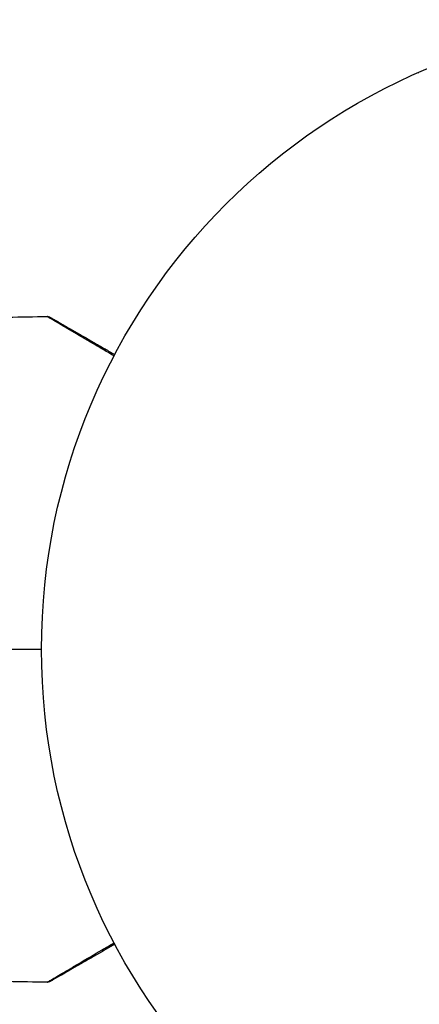
# Model space of a CAD drawing. Units: millimetres. Extents: x -4652 to 2316, y -4363 to 2633.
# Drawn here: x 710 to 744, y 1052 to 1135 of the extents above; entities that cross this region are included whole.
import ezdxf

# ---------------------------------------------------------------- set-up
doc = ezdxf.new("R2010")
doc.units = ezdxf.units.MM
doc.header["$LTSCALE"] = 20
doc.layers.add('2d', color=230, linetype='Continuous')

msp = doc.modelspace()

# ---------------------------------------------------------------- linework, layer by layer
at = {"layer": '2d'}
for q in [(743.846, 1130.556), (743.802, 1130.537)]:
    msp.add_line((743.8, 1130.544), q, dxfattribs=at)
msp.add_circle((765.09, 1082), 53, dxfattribs=at)
at = {"layer": '2d', "extrusion": (0, 0, -1)}
msp.add_arc((-765.09, 1082), 98, 285.20005, 345.51225, dxfattribs=at)
at = {"layer": '2d'}
msp.add_arc((765.09, 1082), 95, 195.25843, 253.70529, dxfattribs=at)
for points in [[(705.942, 1109.872), (708.15, 1109.945), (710.359, 1109.993), (712.567, 1110.016)], [(712.567, 1110.016), (712.567, 1110.016), (712.567, 1110.016), (712.567, 1110.016)], [(712.09, 1082), (707.273, 1082), (702.47, 1082), (697.682, 1082)], [(712.567, 1053.984), (710.359, 1054.007), (708.15, 1054.055), (705.942, 1054.128)], [(712.567, 1053.984), (712.567, 1053.984), (712.567, 1053.984), (712.567, 1053.984)]]:
    msp.add_open_spline(points, degree=3, dxfattribs=at)
for points, knots in [([(712.567, 1110.016), (712.621, 1110.017), (712.676, 1110.009), (712.745, 1109.986), (712.762, 1109.98), (712.791, 1109.967), (712.803, 1109.961), (712.817, 1109.953), (712.819, 1109.951), (712.822, 1109.95), (712.822, 1109.95), (712.823, 1109.949), (712.823, 1109.949), (712.823, 1109.949)], [0, 0, 0, 0, 0.01618521, 0.01618521, 0.02162878, 0.02162878, 0.02570578, 0.02570578, 0.02646963, 0.02646963, 0.02661285, 0.02661285, 0.02662533, 0.02662533, 0.02662533, 0.02662533]), ([(718.195, 1106.696), (717.841, 1106.904), (717.498, 1107.106), (716.817, 1107.507), (716.48, 1107.705), (715.838, 1108.083), (715.533, 1108.263), (714.671, 1108.771), (714.167, 1109.068), (713.65, 1109.373), (713.552, 1109.431), (713.369, 1109.539), (713.283, 1109.59), (713.05, 1109.728), (712.923, 1109.803), (712.734, 1109.916), (712.67, 1109.954), (712.625, 1109.981), (712.622, 1109.984), (712.614, 1109.988), (712.61, 1109.991), (712.594, 1110), (712.587, 1110.005), (712.572, 1110.014), (712.567, 1110.016), (712.567, 1110.016)], [0.00194382, 0.00194382, 0.00194382, 0.00194382, 0.00372039, 0.00372039, 0.00558058, 0.00558058, 0.00744077, 0.00744077, 0.01116116, 0.01116116, 0.01209126, 0.01209126, 0.01302136, 0.01302136, 0.01488155, 0.01488155, 0.01674174, 0.01674174, 0.01767184, 0.01767184, 0.01860194, 0.01860194, 0.02232232, 0.02232232, 0.02888402, 0.02888402, 0.02888402, 0.02888402]), ([(712.823, 1109.949), (712.823, 1109.949), (712.827, 1109.947), (712.842, 1109.938), (712.85, 1109.934), (712.866, 1109.924), (712.87, 1109.922), (712.878, 1109.918), (712.88, 1109.916), (712.922, 1109.892), (712.984, 1109.856), (713.172, 1109.748), (713.298, 1109.675), (713.533, 1109.54), (713.618, 1109.49), (713.803, 1109.384), (713.901, 1109.327), (714.421, 1109.027), (714.928, 1108.734), (715.794, 1108.234), (716.101, 1108.057), (716.747, 1107.684), (717.085, 1107.489), (717.702, 1107.133), (717.976, 1106.974), (718.256, 1106.812)], [0.03007316, 0.03007316, 0.03007316, 0.03007316, 0.0365021, 0.0365021, 0.04015231, 0.04015231, 0.04106486, 0.04106486, 0.04197741, 0.04197741, 0.04380252, 0.04380252, 0.04562762, 0.04562762, 0.04654017, 0.04654017, 0.04745273, 0.04745273, 0.05110294, 0.05110294, 0.05292804, 0.05292804, 0.05475315, 0.05475315, 0.05614799, 0.05614799, 0.05614799, 0.05614799]), ([(712.567, 1053.984), (712.567, 1053.984), (712.572, 1053.986), (712.588, 1053.996), (712.596, 1054.001), (712.612, 1054.011), (712.616, 1054.013), (712.624, 1054.018), (712.632, 1054.023), (712.688, 1054.056), (712.759, 1054.099), (713.064, 1054.281), (713.386, 1054.471), (714.007, 1054.838), (714.238, 1054.974), (714.743, 1055.271), (715.015, 1055.432), (715.877, 1055.94), (716.513, 1056.314), (717.519, 1056.906), (717.852, 1057.102), (718.195, 1057.304)], [0.03052739, 0.03052739, 0.03052739, 0.03052739, 0.03726685, 0.03726685, 0.04099353, 0.04099353, 0.0419252, 0.0419252, 0.04285687, 0.04285687, 0.04472022, 0.04472022, 0.0484469, 0.0484469, 0.05031024, 0.05031024, 0.05217359, 0.05217359, 0.05590027, 0.05590027, 0.05765259, 0.05765259, 0.05765259, 0.05765259]), ([(718.256, 1057.188), (717.987, 1057.032), (717.723, 1056.88), (716.78, 1056.335), (716.141, 1055.966), (715.275, 1055.466), (715, 1055.308), (714.493, 1055.015), (714.261, 1054.881), (713.636, 1054.52), (713.313, 1054.334), (713.009, 1054.158), (712.939, 1054.118), (712.886, 1054.087), (712.88, 1054.084), (712.872, 1054.079), (712.868, 1054.077), (712.851, 1054.067), (712.843, 1054.062), (712.828, 1054.053), (712.823, 1054.051), (712.823, 1054.051)], [0.00226984, 0.00226984, 0.00226984, 0.00226984, 0.00362128, 0.00362128, 0.00724257, 0.00724257, 0.00905321, 0.00905321, 0.01086385, 0.01086385, 0.01448514, 0.01448514, 0.01629578, 0.01629578, 0.0172011, 0.0172011, 0.01810642, 0.01810642, 0.02172771, 0.02172771, 0.02826335, 0.02826335, 0.02826335, 0.02826335]), ([(718.256, 1057.188), (718.256, 1057.187), (718.256, 1057.187), (718.255, 1057.187), (718.254, 1057.186), (718.253, 1057.186), (718.252, 1057.185), (718.251, 1057.184), (718.25, 1057.184), (718.249, 1057.183), (718.248, 1057.183), (718.247, 1057.182), (718.246, 1057.182), (718.245, 1057.181), (718.244, 1057.181), (718.243, 1057.18), (718.242, 1057.179), (718.241, 1057.179), (718.24, 1057.178), (718.238, 1057.177), (718.238, 1057.177), (718.237, 1057.176), (718.236, 1057.176), (718.234, 1057.175), (718.234, 1057.175), (718.233, 1057.174), (718.232, 1057.173), (718.23, 1057.173), (718.23, 1057.172), (718.229, 1057.172), (718.229, 1057.172), (718.227, 1057.171), (718.226, 1057.17), (718.225, 1057.17), (718.225, 1057.169), (718.223, 1057.169), (718.222, 1057.168), (718.221, 1057.167), (718.22, 1057.167), (718.219, 1057.166), (718.218, 1057.166), (718.217, 1057.165), (718.216, 1057.165), (718.215, 1057.164), (718.214, 1057.163), (718.213, 1057.163), (718.212, 1057.162), (718.211, 1057.162), (718.21, 1057.161), (718.209, 1057.16), (718.208, 1057.16), (718.207, 1057.159), (718.207, 1057.159), (718.206, 1057.158), (718.205, 1057.158), (718.203, 1057.157), (718.203, 1057.157), (718.202, 1057.156), (718.201, 1057.156), (718.199, 1057.155), (718.199, 1057.155), (718.198, 1057.154), (718.197, 1057.153), (718.195, 1057.152), (718.195, 1057.152), (718.194, 1057.152), (718.193, 1057.151), (718.192, 1057.151), (718.191, 1057.15), (718.19, 1057.149), (718.189, 1057.149), (718.188, 1057.148), (718.187, 1057.148), (718.186, 1057.147), (718.185, 1057.147), (718.184, 1057.146), (718.183, 1057.145), (718.182, 1057.145), (718.181, 1057.144), (718.18, 1057.144), (718.18, 1057.144), (718.179, 1057.143), (718.178, 1057.142), (718.176, 1057.142), (718.176, 1057.141), (718.175, 1057.141), (718.174, 1057.14), (718.172, 1057.139), (718.172, 1057.139), (718.171, 1057.138), (718.17, 1057.138), (718.168, 1057.137), (718.168, 1057.137), (718.167, 1057.136), (718.167, 1057.136), (718.165, 1057.135), (718.164, 1057.135), (718.163, 1057.134), (718.162, 1057.134), (718.161, 1057.133), (718.16, 1057.132), (718.159, 1057.131), (718.158, 1057.131), (718.158, 1057.131), (718.157, 1057.13), (718.156, 1057.13), (718.155, 1057.129), (718.153, 1057.128), (718.153, 1057.128), (718.152, 1057.127), (718.151, 1057.127), (718.149, 1057.126), (718.149, 1057.126), (718.148, 1057.125), (718.148, 1057.125), (718.146, 1057.124), (718.145, 1057.124), (718.144, 1057.123), (718.144, 1057.123), (718.142, 1057.122), (718.141, 1057.121), (718.14, 1057.121), (718.14, 1057.12), (718.139, 1057.12), (718.138, 1057.12), (718.137, 1057.119), (718.136, 1057.118), (718.135, 1057.117), (718.134, 1057.117), (718.133, 1057.117), (718.133, 1057.116), (718.132, 1057.116), (718.131, 1057.115), (718.129, 1057.114), (718.129, 1057.114), (718.127, 1057.113), (718.127, 1057.113), (718.125, 1057.112), (718.125, 1057.112), (718.124, 1057.111), (718.123, 1057.111), (718.122, 1057.11), (718.121, 1057.11), (718.12, 1057.109), (718.119, 1057.109), (718.118, 1057.108), (718.117, 1057.107), (718.116, 1057.107), (718.115, 1057.106), (718.115, 1057.106), (718.114, 1057.106), (718.113, 1057.105), (718.112, 1057.104), (718.11, 1057.103), (718.11, 1057.103), (718.109, 1057.103), (718.109, 1057.102), (718.107, 1057.102), (718.106, 1057.101), (718.105, 1057.1), (718.105, 1057.1), (718.104, 1057.1), (718.103, 1057.099), (718.102, 1057.099), (718.101, 1057.098), (718.1, 1057.097), (718.099, 1057.097), (718.098, 1057.096), (718.097, 1057.096), (718.096, 1057.095), (718.095, 1057.095), (718.094, 1057.094), (718.094, 1057.094), (718.093, 1057.093), (718.092, 1057.093), (718.09, 1057.092), (718.09, 1057.092), (718.089, 1057.091), (718.089, 1057.091), (718.087, 1057.09), (718.086, 1057.09), (718.085, 1057.089), (718.085, 1057.089), (718.084, 1057.088), (718.083, 1057.088), (718.082, 1057.087), (718.081, 1057.086), (718.08, 1057.086), (718.079, 1057.085), (718.078, 1057.085), (718.078, 1057.085), (718.077, 1057.084), (718.076, 1057.083), (718.074, 1057.083), (718.074, 1057.082), (718.073, 1057.082), (718.072, 1057.082), (718.071, 1057.081), (718.07, 1057.08), (718.069, 1057.079), (718.068, 1057.079), (718.068, 1057.079), (718.067, 1057.078), (718.066, 1057.078), (718.065, 1057.077), (718.064, 1057.076), (718.063, 1057.076), (718.062, 1057.076), (718.062, 1057.075), (718.06, 1057.075), (718.06, 1057.074), (718.058, 1057.073), (718.058, 1057.073), (718.057, 1057.073), (718.056, 1057.072), (718.055, 1057.072), (718.054, 1057.071), (718.053, 1057.07), (718.052, 1057.07), (718.052, 1057.069), (718.051, 1057.069), (718.05, 1057.068), (718.049, 1057.068), (718.047, 1057.067), (718.047, 1057.067), (718.046, 1057.066), (718.046, 1057.066), (718.045, 1057.066), (718.044, 1057.065), (718.043, 1057.065), (718.042, 1057.064), (718.041, 1057.063), (718.04, 1057.063), (718.039, 1057.062), (718.039, 1057.062), (718.038, 1057.061), (718.037, 1057.061), (718.035, 1057.06), (718.035, 1057.06), (718.034, 1057.059), (718.034, 1057.059), (718.032, 1057.058), (718.031, 1057.058), (718.03, 1057.057), (718.03, 1057.057), (718.029, 1057.056), (718.028, 1057.056), (718.027, 1057.056), (718.027, 1057.055), (718.026, 1057.055), (718.025, 1057.054), (718.023, 1057.053), (718.023, 1057.053), (718.022, 1057.052), (718.022, 1057.052), (718.02, 1057.051), (718.019, 1057.051), (718.018, 1057.05), (718.018, 1057.05), (718.017, 1057.049), (718.016, 1057.049), (718.015, 1057.049), (718.015, 1057.048), (718.014, 1057.048), (718.013, 1057.047), (718.011, 1057.046), (718.011, 1057.046), (718.01, 1057.046), (718.01, 1057.045), (718.008, 1057.045), (718.007, 1057.044), (718.006, 1057.043), (718.006, 1057.043), (718.005, 1057.042), (718.004, 1057.042), (718.003, 1057.042), (718.003, 1057.041), (718.002, 1057.041), (718.001, 1057.04), (717.999, 1057.039), (717.999, 1057.039), (717.998, 1057.039), (717.998, 1057.038), (717.997, 1057.038), (717.996, 1057.038), (717.995, 1057.037), (717.994, 1057.036), (717.993, 1057.036), (717.992, 1057.035), (717.991, 1057.035), (717.991, 1057.034), (717.99, 1057.034), (717.989, 1057.033), (717.987, 1057.032), (717.987, 1057.032), (717.986, 1057.032), (717.986, 1057.031), (717.985, 1057.031), (717.984, 1057.031), (717.983, 1057.03), (717.982, 1057.029), (717.981, 1057.029), (717.98, 1057.028), (717.979, 1057.028), (717.979, 1057.028), (717.978, 1057.027), (717.978, 1057.027), (717.976, 1057.026), (717.975, 1057.026), (717.974, 1057.025), (717.974, 1057.024), (717.973, 1057.024), (717.972, 1057.024), (717.971, 1057.023), (717.971, 1057.023), (717.97, 1057.022), (717.969, 1057.022), (717.967, 1057.021), (717.967, 1057.021), (717.966, 1057.02), (717.966, 1057.02), (717.965, 1057.019), (717.964, 1057.019), (717.963, 1057.019), (717.963, 1057.018), (717.962, 1057.018), (717.961, 1057.017), (717.959, 1057.016), (717.959, 1057.016), (717.958, 1057.016), (717.958, 1057.015), (717.957, 1057.015), (717.956, 1057.015), (717.955, 1057.014), (717.954, 1057.013), (717.953, 1057.012), (717.952, 1057.012), (717.951, 1057.012), (717.951, 1057.011), (717.95, 1057.011), (717.95, 1057.011), (717.949, 1057.01), (717.948, 1057.01), (717.947, 1057.009), (717.946, 1057.009), (717.945, 1057.008), (717.944, 1057.008), (717.943, 1057.007), (717.943, 1057.007), (717.942, 1057.006), (717.942, 1057.006), (717.94, 1057.005), (717.939, 1057.005), (717.938, 1057.004), (717.938, 1057.004), (717.937, 1057.003), (717.936, 1057.003), (717.936, 1057.002), (717.935, 1057.002), (717.934, 1057.002), (717.934, 1057.001), (717.932, 1057.001), (717.932, 1057), (717.93, 1056.999), (717.93, 1056.999), (717.929, 1056.999), (717.928, 1056.998), (717.928, 1056.998), (717.927, 1056.998), (717.926, 1056.997), (717.926, 1056.997), (717.924, 1056.996), (717.924, 1056.996), (717.922, 1056.995), (717.922, 1056.995), (717.921, 1056.994), (717.92, 1056.994), (717.92, 1056.993), (717.919, 1056.993), (717.918, 1056.993), (717.918, 1056.992), (717.916, 1056.991), (717.916, 1056.991), (717.914, 1056.99), (717.914, 1056.99), (717.913, 1056.989), (717.912, 1056.989), (717.912, 1056.989), (717.911, 1056.988), (717.91, 1056.988), (717.91, 1056.988), (717.909, 1056.987), (717.909, 1056.987), (717.907, 1056.986), (717.906, 1056.986), (717.905, 1056.985), (717.905, 1056.985), (717.904, 1056.984), (717.903, 1056.984), (717.902, 1056.983), (717.902, 1056.983), (717.901, 1056.983), (717.901, 1056.982), (717.9, 1056.982), (717.899, 1056.982), (717.898, 1056.981), (717.897, 1056.98), (717.896, 1056.979), (717.895, 1056.979), (717.894, 1056.979), (717.894, 1056.978), (717.893, 1056.978), (717.893, 1056.978), (717.892, 1056.977), (717.891, 1056.977), (717.89, 1056.976), (717.89, 1056.976), (717.889, 1056.975), (717.888, 1056.975), (717.886, 1056.974), (717.886, 1056.974), (717.885, 1056.973), (717.885, 1056.973), (717.884, 1056.973), (717.883, 1056.972), (717.882, 1056.972), (717.882, 1056.972), (717.881, 1056.971), (717.881, 1056.971), (717.879, 1056.97), (717.878, 1056.97), (717.877, 1056.969), (717.877, 1056.969), (717.876, 1056.968), (717.875, 1056.968), (717.874, 1056.967), (717.874, 1056.967), (717.873, 1056.966), (717.873, 1056.966), (717.872, 1056.966), (717.871, 1056.965), (717.871, 1056.965), (717.87, 1056.965), (717.869, 1056.964), (717.868, 1056.963), (717.867, 1056.963), (717.866, 1056.962), (717.865, 1056.962), (717.865, 1056.962), (717.864, 1056.961), (717.863, 1056.961), (717.863, 1056.96), (717.862, 1056.96), (717.861, 1056.96), (717.861, 1056.959), (717.86, 1056.959), (717.859, 1056.959), (717.859, 1056.958), (717.858, 1056.958), (717.857, 1056.957), (717.856, 1056.957), (717.855, 1056.956), (717.854, 1056.956), (717.853, 1056.955), (717.853, 1056.955), (717.852, 1056.954), (717.852, 1056.954), (717.851, 1056.953), (717.85, 1056.953), (717.849, 1056.953), (717.849, 1056.952), (717.848, 1056.952), (717.848, 1056.952), (717.847, 1056.951), (717.846, 1056.951), (717.845, 1056.95), (717.845, 1056.95), (717.844, 1056.949), (717.843, 1056.949), (717.841, 1056.948), (717.841, 1056.948), (717.84, 1056.947), (717.84, 1056.947), (717.839, 1056.947), (717.838, 1056.946), (717.837, 1056.946), (717.837, 1056.946), (717.836, 1056.945), (717.836, 1056.945), (717.835, 1056.944), (717.834, 1056.944), (717.834, 1056.944), (717.833, 1056.943), (717.832, 1056.943), (717.832, 1056.943), (717.83, 1056.942), (717.83, 1056.941), (717.828, 1056.941), (717.828, 1056.94), (717.827, 1056.94), (717.826, 1056.94), (717.826, 1056.939), (717.825, 1056.939), (717.824, 1056.938), (717.824, 1056.938), (717.823, 1056.937), (717.822, 1056.937), (717.822, 1056.937), (717.821, 1056.936), (717.82, 1056.936), (717.82, 1056.936), (717.819, 1056.935), (717.819, 1056.935), (717.818, 1056.934), (717.817, 1056.934), (717.816, 1056.934), (717.816, 1056.933), (717.815, 1056.933), (717.815, 1056.933), (717.813, 1056.932), (717.812, 1056.931), (717.811, 1056.931), (717.811, 1056.93), (717.81, 1056.93), (717.809, 1056.93), (717.808, 1056.929), (717.808, 1056.929), (717.807, 1056.928), (717.807, 1056.928), (717.806, 1056.928), (717.805, 1056.927), (717.804, 1056.927), (717.804, 1056.927), (717.803, 1056.926), (717.803, 1056.926), (717.802, 1056.925), (717.801, 1056.925), (717.801, 1056.925), (717.8, 1056.924), (717.799, 1056.924), (717.799, 1056.924), (717.798, 1056.923), (717.797, 1056.923), (717.797, 1056.922), (717.796, 1056.922), (717.795, 1056.921), (717.795, 1056.921), (717.794, 1056.921), (717.793, 1056.92), (717.792, 1056.92), (717.791, 1056.919), (717.79, 1056.918), (717.79, 1056.918), (717.789, 1056.918), (717.788, 1056.917), (717.787, 1056.917), (717.787, 1056.917), (717.786, 1056.916), (717.786, 1056.916), (717.785, 1056.915), (717.784, 1056.915), (717.783, 1056.915), (717.783, 1056.914), (717.782, 1056.914), (717.782, 1056.914), (717.781, 1056.913), (717.78, 1056.913), (717.779, 1056.912), (717.779, 1056.912), (717.778, 1056.912), (717.778, 1056.911), (717.777, 1056.911), (717.776, 1056.911), (717.775, 1056.91), (717.775, 1056.91), (717.774, 1056.909), (717.774, 1056.909), (717.773, 1056.909), (717.772, 1056.908), (717.772, 1056.908), (717.771, 1056.908), (717.77, 1056.907), (717.77, 1056.907), (717.769, 1056.906), (717.768, 1056.906), (717.768, 1056.906), (717.767, 1056.905), (717.766, 1056.905), (717.766, 1056.905), (717.765, 1056.904), (717.765, 1056.904), (717.764, 1056.903), (717.763, 1056.903), (717.762, 1056.902), (717.762, 1056.902), (717.761, 1056.902), (717.761, 1056.901), (717.76, 1056.901), (717.759, 1056.901), (717.758, 1056.9), (717.758, 1056.9), (717.757, 1056.899), (717.757, 1056.899), (717.756, 1056.899), (717.755, 1056.898), (717.754, 1056.898), (717.754, 1056.898), (717.753, 1056.897), (717.753, 1056.897), (717.752, 1056.896), (717.751, 1056.896), (717.751, 1056.896), (717.75, 1056.895), (717.749, 1056.895), (717.749, 1056.895), (717.748, 1056.894), (717.747, 1056.894), (717.747, 1056.893), (717.746, 1056.893), (717.745, 1056.893), (717.745, 1056.892), (717.744, 1056.892), (717.744, 1056.892), (717.743, 1056.891), (717.742, 1056.891), (717.741, 1056.89), (717.741, 1056.89), (717.74, 1056.89), (717.74, 1056.889), (717.739, 1056.889), (717.738, 1056.889), (717.737, 1056.888), (717.737, 1056.888), (717.736, 1056.887), (717.736, 1056.887), (717.735, 1056.887), (717.734, 1056.886), (717.733, 1056.886), (717.733, 1056.886), (717.732, 1056.885), (717.732, 1056.885), (717.731, 1056.884), (717.73, 1056.884), (717.729, 1056.884), (717.729, 1056.883), (717.728, 1056.883), (717.728, 1056.883), (717.727, 1056.882), (717.726, 1056.882), (717.726, 1056.881), (717.725, 1056.881), (717.724, 1056.881), (717.724, 1056.88), (717.723, 1056.88), (717.722, 1056.879), (717.722, 1056.879), (717.721, 1056.879), (717.72, 1056.878), (717.72, 1056.878), (717.719, 1056.877), (717.719, 1056.877), (717.718, 1056.877), (717.717, 1056.876), (717.716, 1056.876), (717.716, 1056.876), (717.715, 1056.875), (717.715, 1056.875), (717.714, 1056.874), (717.713, 1056.874), (717.712, 1056.874), (717.712, 1056.873), (717.711, 1056.873), (717.711, 1056.873), (717.71, 1056.872), (717.709, 1056.872), (717.709, 1056.871), (717.708, 1056.871), (717.707, 1056.871), (717.707, 1056.87), (717.706, 1056.87), (717.705, 1056.87), (717.705, 1056.869), (717.704, 1056.869), (717.703, 1056.868), (717.703, 1056.868), (717.702, 1056.868), (717.702, 1056.867), (717.701, 1056.867), (717.7, 1056.867), (717.699, 1056.866), (717.699, 1056.866), (717.698, 1056.865), (717.698, 1056.865), (717.697, 1056.865), (717.696, 1056.864), (717.696, 1056.864), (717.695, 1056.864), (717.695, 1056.863), (717.694, 1056.863), (717.693, 1056.863), (717.693, 1056.862), (717.692, 1056.862), (717.692, 1056.862), (717.691, 1056.861), (717.691, 1056.861), (717.69, 1056.861), (717.69, 1056.861), (717.689, 1056.86), (717.688, 1056.86), (717.688, 1056.859), (717.687, 1056.859), (717.686, 1056.859), (717.686, 1056.859), (717.686, 1056.858), (717.685, 1056.858), (717.684, 1056.857), (717.684, 1056.857), (717.683, 1056.857), (717.683, 1056.857), (717.682, 1056.856), (717.682, 1056.856), (717.681, 1056.856), (717.681, 1056.855), (717.68, 1056.855), (717.679, 1056.855), (717.679, 1056.854), (717.678, 1056.854), (717.678, 1056.854), (717.677, 1056.853), (717.676, 1056.853), (717.676, 1056.853), (717.675, 1056.852), (717.675, 1056.852), (717.674, 1056.852), (717.674, 1056.852), (717.673, 1056.851), (717.673, 1056.851), (717.672, 1056.85), (717.672, 1056.85), (717.671, 1056.85), (717.671, 1056.85), (717.67, 1056.849), (717.669, 1056.849), (717.669, 1056.848), (717.669, 1056.848), (717.668, 1056.848), (717.668, 1056.848), (717.667, 1056.847), (717.666, 1056.847), (717.666, 1056.847), (717.665, 1056.846), (717.665, 1056.846), (717.664, 1056.846), (717.663, 1056.845), (717.663, 1056.845), (717.662, 1056.845), (717.662, 1056.845), (717.661, 1056.844), (717.661, 1056.844), (717.66, 1056.844), (717.66, 1056.843), (717.659, 1056.843), (717.659, 1056.843), (717.658, 1056.842), (717.658, 1056.842), (717.657, 1056.842), (717.657, 1056.842), (717.656, 1056.841), (717.656, 1056.841), (717.655, 1056.841), (717.655, 1056.84), (717.654, 1056.84), (717.654, 1056.84), (717.653, 1056.839), (717.652, 1056.839), (717.652, 1056.839), (717.652, 1056.839), (717.651, 1056.838), (717.651, 1056.838), (717.65, 1056.838), (717.65, 1056.837), (717.649, 1056.837), (717.649, 1056.837), (717.648, 1056.836), (717.648, 1056.836), (717.647, 1056.836), (717.647, 1056.836), (717.646, 1056.835), (717.646, 1056.835), (717.645, 1056.835), (717.645, 1056.835), (717.644, 1056.834), (717.643, 1056.834), (717.643, 1056.833), (717.642, 1056.833), (717.642, 1056.833), (717.641, 1056.833), (717.641, 1056.832), (717.641, 1056.832), (717.64, 1056.832), (717.639, 1056.832), (717.639, 1056.831), (717.639, 1056.831), (717.638, 1056.831), (717.637, 1056.83), (717.637, 1056.83), (717.637, 1056.83), (717.636, 1056.83), (717.636, 1056.829), (717.635, 1056.829), (717.635, 1056.829), (717.634, 1056.828), (717.634, 1056.828), (717.633, 1056.828), (717.633, 1056.828), (717.632, 1056.827), (717.632, 1056.827), (717.631, 1056.827), (717.631, 1056.827), (717.63, 1056.826), (717.63, 1056.826), (717.629, 1056.826), (717.629, 1056.826), (717.628, 1056.825), (717.628, 1056.825), (717.627, 1056.825), (717.627, 1056.824), (717.626, 1056.824), (717.626, 1056.824), (717.626, 1056.823), (717.625, 1056.823), (717.624, 1056.823), (717.624, 1056.823), (717.624, 1056.822), (717.623, 1056.822), (717.622, 1056.822), (717.622, 1056.822), (717.622, 1056.821), (717.622, 1056.821), (717.621, 1056.821), (717.621, 1056.821), (717.62, 1056.82), (717.62, 1056.82), (717.619, 1056.82), (717.619, 1056.819), (717.618, 1056.819), (717.618, 1056.819), (717.617, 1056.819), (717.617, 1056.818), (717.616, 1056.818), (717.616, 1056.818), (717.615, 1056.818), (717.615, 1056.817), (717.614, 1056.817), (717.614, 1056.817), (717.613, 1056.816), (717.613, 1056.816), (717.612, 1056.816), (717.612, 1056.816), (717.611, 1056.815), (717.611, 1056.815), (717.611, 1056.815), (717.611, 1056.815), (717.61, 1056.814), (717.609, 1056.814), (717.609, 1056.814), (717.609, 1056.814), (717.608, 1056.813), (717.608, 1056.813), (717.607, 1056.813), (717.607, 1056.813), (717.606, 1056.812), (717.606, 1056.812), (717.606, 1056.812), (717.605, 1056.812), (717.605, 1056.811), (717.604, 1056.811), (717.604, 1056.811), (717.603, 1056.811), (717.603, 1056.81), (717.603, 1056.81), (717.602, 1056.81), (717.602, 1056.81), (717.601, 1056.809), (717.601, 1056.809), (717.6, 1056.809), (717.6, 1056.809), (717.599, 1056.808), (717.599, 1056.808), (717.598, 1056.808), (717.598, 1056.808), (717.598, 1056.807), (717.598, 1056.807), (717.597, 1056.807), (717.596, 1056.807), (717.596, 1056.806), (717.596, 1056.806), (717.595, 1056.806), (717.595, 1056.806), (717.594, 1056.805), (717.594, 1056.805), (717.593, 1056.805), (717.593, 1056.805), (717.593, 1056.804), (717.592, 1056.804), (717.592, 1056.804), (717.592, 1056.804), (717.591, 1056.804), (717.591, 1056.803), (717.59, 1056.803), (717.59, 1056.803), (717.589, 1056.803), (717.589, 1056.802), (717.589, 1056.802), (717.588, 1056.802), (717.588, 1056.802), (717.587, 1056.801), (717.587, 1056.801), (717.586, 1056.801), (717.586, 1056.801), (717.586, 1056.801), (717.585, 1056.8), (717.585, 1056.8), (717.585, 1056.8), (717.584, 1056.8), (717.583, 1056.799), (717.583, 1056.799), (717.583, 1056.799), (717.583, 1056.799), (717.582, 1056.798), (717.582, 1056.798), (717.581, 1056.798), (717.581, 1056.798), (717.58, 1056.797), (717.58, 1056.797), (717.58, 1056.797), (717.579, 1056.797), (717.579, 1056.797), (717.579, 1056.796), (717.578, 1056.796), (717.578, 1056.796), (717.577, 1056.795), (717.577, 1056.795), (717.576, 1056.795), (717.576, 1056.795), (717.576, 1056.795), (717.575, 1056.795), (717.575, 1056.794), (717.575, 1056.794), (717.574, 1056.794), (717.574, 1056.794), (717.573, 1056.793), (717.573, 1056.793), (717.572, 1056.793), (717.572, 1056.793), (717.572, 1056.792), (717.572, 1056.792), (717.571, 1056.792), (717.571, 1056.792), (717.57, 1056.792), (717.57, 1056.792), (717.57, 1056.791), (717.569, 1056.791), (717.568, 1056.791), (717.568, 1056.79), (717.568, 1056.79), (717.568, 1056.79), (717.567, 1056.79), (717.567, 1056.79), (717.567, 1056.789), (717.566, 1056.789), (717.566, 1056.789), (717.566, 1056.789), (717.565, 1056.789), (717.565, 1056.788), (717.564, 1056.788), (717.564, 1056.788), (717.563, 1056.788), (717.563, 1056.787), (717.563, 1056.787), (717.562, 1056.787), (717.562, 1056.787), (717.562, 1056.787), (717.561, 1056.786), (717.561, 1056.786), (717.561, 1056.786), (717.56, 1056.786), (717.56, 1056.786), (717.559, 1056.785), (717.559, 1056.785), (717.559, 1056.785), (717.558, 1056.785), (717.558, 1056.784), (717.557, 1056.784), (717.557, 1056.784), (717.557, 1056.784), (717.557, 1056.784), (717.556, 1056.783), (717.556, 1056.783), (717.555, 1056.783), (717.555, 1056.783), (717.555, 1056.783), (717.555, 1056.783), (717.554, 1056.782), (717.554, 1056.782), (717.554, 1056.782), (717.553, 1056.782), (717.553, 1056.781), (717.552, 1056.781), (717.552, 1056.781), (717.551, 1056.781), (717.551, 1056.78), (717.551, 1056.78), (717.55, 1056.78), (717.55, 1056.78), (717.55, 1056.78), (717.549, 1056.78), (717.549, 1056.779), (717.549, 1056.779), (717.548, 1056.779), (717.548, 1056.779), (717.548, 1056.779), (717.547, 1056.778), (717.547, 1056.778), (717.547, 1056.778), (717.546, 1056.778), (717.546, 1056.778), (717.546, 1056.777), (717.546, 1056.777), (717.545, 1056.777), (717.545, 1056.777), (717.544, 1056.777), (717.544, 1056.777), (717.544, 1056.776), (717.544, 1056.776), (717.543, 1056.776), (717.543, 1056.776), (717.543, 1056.776), (717.542, 1056.775), (717.542, 1056.775), (717.542, 1056.775), (717.541, 1056.775), (717.541, 1056.774), (717.54, 1056.774), (717.54, 1056.774), (717.539, 1056.774), (717.539, 1056.774), (717.539, 1056.773), (717.538, 1056.773), (717.538, 1056.773), (717.538, 1056.773), (717.537, 1056.773), (717.537, 1056.772), (717.537, 1056.772), (717.536, 1056.772), (717.536, 1056.772), (717.536, 1056.772), (717.535, 1056.771), (717.535, 1056.771), (717.535, 1056.771), (717.535, 1056.771), (717.534, 1056.771), (717.534, 1056.771), (717.533, 1056.77), (717.533, 1056.77), (717.533, 1056.77), (717.533, 1056.77), (717.532, 1056.77), (717.532, 1056.769), (717.532, 1056.769), (717.531, 1056.769), (717.531, 1056.769), (717.531, 1056.769), (717.53, 1056.769), (717.53, 1056.768), (717.53, 1056.768), (717.53, 1056.768), (717.529, 1056.768), (717.529, 1056.768), (717.529, 1056.768), (717.528, 1056.767), (717.528, 1056.767), (717.528, 1056.767), (717.527, 1056.767), (717.527, 1056.767), (717.527, 1056.766), (717.526, 1056.766), (717.526, 1056.766), (717.526, 1056.766), (717.526, 1056.766), (717.525, 1056.766), (717.525, 1056.765), (717.525, 1056.765), (717.524, 1056.765), (717.524, 1056.765), (717.524, 1056.765), (717.524, 1056.765), (717.523, 1056.764), (717.523, 1056.764), (717.523, 1056.764), (717.523, 1056.764), (717.522, 1056.764), (717.522, 1056.764), (717.521, 1056.763), (717.521, 1056.763), (717.521, 1056.763), (717.521, 1056.763), (717.52, 1056.763), (717.52, 1056.763), (717.52, 1056.762), (717.52, 1056.762), (717.519, 1056.762), (717.519, 1056.762), (717.519, 1056.762), (717.519, 1056.762), (717.518, 1056.762), (717.518, 1056.761), (717.518, 1056.761), (717.518, 1056.761), (717.517, 1056.761), (717.517, 1056.761), (717.517, 1056.761), (717.516, 1056.76), (717.516, 1056.76), (717.516, 1056.76), (717.516, 1056.76), (717.515, 1056.76), (717.515, 1056.76), (717.515, 1056.76), (717.514, 1056.759), (717.514, 1056.759), (717.514, 1056.759), (717.514, 1056.759), (717.513, 1056.759), (717.513, 1056.759), (717.513, 1056.759), (717.513, 1056.758), (717.513, 1056.758), (717.512, 1056.758), (717.512, 1056.758), (717.512, 1056.758), (717.512, 1056.758), (717.511, 1056.758), (717.511, 1056.757), (717.511, 1056.757), (717.51, 1056.757), (717.51, 1056.757), (717.51, 1056.757), (717.51, 1056.757), (717.509, 1056.757), (717.509, 1056.756), (717.509, 1056.756), (717.509, 1056.756), (717.509, 1056.756), (717.509, 1056.756), (717.508, 1056.756), (717.508, 1056.756), (717.508, 1056.755), (717.508, 1056.755), (717.507, 1056.755), (717.507, 1056.755), (717.507, 1056.755), (717.507, 1056.755), (717.506, 1056.755), (717.506, 1056.755), (717.506, 1056.754), (717.506, 1056.754), (717.505, 1056.754), (717.505, 1056.754), (717.505, 1056.754), (717.505, 1056.754), (717.504, 1056.754), (717.504, 1056.754), (717.504, 1056.753), (717.504, 1056.753), (717.503, 1056.753), (717.503, 1056.753), (717.503, 1056.753), (717.503, 1056.753), (717.503, 1056.753), (717.502, 1056.752), (717.502, 1056.752), (717.502, 1056.752), (717.502, 1056.752), (717.502, 1056.752), (717.501, 1056.752), (717.501, 1056.752), (717.501, 1056.752), (717.501, 1056.751), (717.501, 1056.751), (717.5, 1056.751), (717.5, 1056.751), (717.5, 1056.751), (717.5, 1056.751), (717.499, 1056.751), (717.499, 1056.751), (717.499, 1056.751), (717.499, 1056.75), (717.499, 1056.75), (717.498, 1056.75), (717.498, 1056.75), (717.498, 1056.75), (717.498, 1056.75), (717.498, 1056.75), (717.498, 1056.75), (717.497, 1056.749), (717.497, 1056.749), (717.497, 1056.749), (717.497, 1056.749), (717.496, 1056.749), (717.496, 1056.749), (717.496, 1056.749), (717.496, 1056.749), (717.496, 1056.749), (717.496, 1056.748), (717.495, 1056.748), (717.495, 1056.748), (717.495, 1056.748), (717.495, 1056.748), (717.494, 1056.748), (717.494, 1056.748), (717.494, 1056.748), (717.494, 1056.748), (717.494, 1056.747), (717.494, 1056.747), (717.493, 1056.747), (717.493, 1056.747), (717.493, 1056.747), (717.493, 1056.747), (717.492, 1056.747), (717.492, 1056.747), (717.492, 1056.746), (717.492, 1056.746), (717.492, 1056.746), (717.492, 1056.746), (717.491, 1056.746), (717.491, 1056.746), (717.491, 1056.746), (717.491, 1056.746), (717.491, 1056.746), (717.491, 1056.746), (717.49, 1056.745), (717.49, 1056.745), (717.49, 1056.745), (717.49, 1056.745), (717.49, 1056.745), (717.489, 1056.745), (717.489, 1056.745), (717.489, 1056.745), (717.489, 1056.745), (717.489, 1056.745), (717.489, 1056.744), (717.488, 1056.744), (717.488, 1056.744), (717.488, 1056.744), (717.488, 1056.744), (717.488, 1056.744), (717.488, 1056.744), (717.488, 1056.744), (717.487, 1056.744), (717.487, 1056.744), (717.487, 1056.744), (717.487, 1056.743), (717.487, 1056.743), (717.487, 1056.743), (717.486, 1056.743), (717.486, 1056.743), (717.486, 1056.743), (717.486, 1056.743), (717.486, 1056.743), (717.486, 1056.743), (717.485, 1056.743), (717.485, 1056.743), (717.485, 1056.742), (717.485, 1056.742), (717.485, 1056.742), (717.485, 1056.742), (717.484, 1056.742), (717.484, 1056.742), (717.484, 1056.742), (717.484, 1056.742), (717.484, 1056.742), (717.484, 1056.742), (717.483, 1056.741), (717.483, 1056.741), (717.483, 1056.741), (717.483, 1056.741), (717.483, 1056.741), (717.483, 1056.741), (717.482, 1056.741), (717.482, 1056.741), (717.482, 1056.741), (717.482, 1056.741), (717.482, 1056.741), (717.482, 1056.74), (717.481, 1056.74), (717.481, 1056.74), (717.481, 1056.74), (717.481, 1056.74), (717.481, 1056.74), (717.481, 1056.74), (717.481, 1056.74), (717.48, 1056.74), (717.48, 1056.74), (717.48, 1056.74), (717.48, 1056.74), (717.48, 1056.739), (717.48, 1056.739), (717.48, 1056.739), (717.48, 1056.739), (717.479, 1056.739), (717.479, 1056.739), (717.479, 1056.739), (717.479, 1056.739), (717.479, 1056.739), (717.479, 1056.739), (717.479, 1056.739), (717.479, 1056.739), (717.479, 1056.739), (717.478, 1056.739)], [0.2283665, 0.2283665, 0.2283665, 0.2283665, 0.2285586, 0.2285586, 0.2287854, 0.2287854, 0.2292389, 0.2292389, 0.2294656, 0.2294656, 0.2299191, 0.2299191, 0.2301458, 0.2301458, 0.2305993, 0.2305993, 0.2308261, 0.2308261, 0.2312796, 0.2312796, 0.2315063, 0.2315063, 0.2319598, 0.2319598, 0.2321865, 0.2321865, 0.23264, 0.23264, 0.2328668, 0.2328668, 0.2330935, 0.2330935, 0.233547, 0.233547, 0.2337737, 0.2337737, 0.2342272, 0.2342272, 0.234454, 0.234454, 0.2349075, 0.2349075, 0.2351342, 0.2351342, 0.2355877, 0.2355877, 0.2358144, 0.2358144, 0.2362679, 0.2362679, 0.2364947, 0.2364947, 0.2367214, 0.2367214, 0.2371749, 0.2371749, 0.2374017, 0.2374017, 0.2378551, 0.2378551, 0.2380819, 0.2380819, 0.2385354, 0.2385354, 0.2387621, 0.2387621, 0.2389889, 0.2389889, 0.2394424, 0.2394424, 0.2396691, 0.2396691, 0.2401226, 0.2401226, 0.2403493, 0.2403493, 0.2408028, 0.2408028, 0.2410296, 0.2410296, 0.2412563, 0.2412563, 0.2417098, 0.2417098, 0.2419365, 0.2419365, 0.24239, 0.24239, 0.2426168, 0.2426168, 0.2430703, 0.2430703, 0.243297, 0.243297, 0.2435237, 0.2435237, 0.2439772, 0.2439772, 0.244204, 0.244204, 0.2446575, 0.2446575, 0.2448842, 0.2448842, 0.245111, 0.245111, 0.2455644, 0.2455644, 0.2457912, 0.2457912, 0.2462447, 0.2462447, 0.2464714, 0.2464714, 0.2466982, 0.2466982, 0.2471517, 0.2471517, 0.2473784, 0.2473784, 0.2478319, 0.2478319, 0.2480586, 0.2480586, 0.2482854, 0.2482854, 0.2487389, 0.2487389, 0.2489656, 0.2489656, 0.2491924, 0.2491924, 0.2496458, 0.2496458, 0.2498726, 0.2498726, 0.2503261, 0.2503261, 0.2505528, 0.2505528, 0.2507796, 0.2507796, 0.2512331, 0.2512331, 0.2514598, 0.2514598, 0.2519133, 0.2519133, 0.25214, 0.25214, 0.2523668, 0.2523668, 0.2528203, 0.2528203, 0.253047, 0.253047, 0.2532738, 0.2532738, 0.2537272, 0.2537272, 0.253954, 0.253954, 0.2541807, 0.2541807, 0.2546342, 0.2546342, 0.254861, 0.254861, 0.2553144, 0.2553144, 0.2555412, 0.2555412, 0.2557679, 0.2557679, 0.2562214, 0.2562214, 0.2564482, 0.2564482, 0.2566749, 0.2566749, 0.2571284, 0.2571284, 0.2573551, 0.2573551, 0.2575819, 0.2575819, 0.2580354, 0.2580354, 0.2582621, 0.2582621, 0.2584889, 0.2584889, 0.2589424, 0.2589424, 0.2591691, 0.2591691, 0.2593958, 0.2593958, 0.2598493, 0.2598493, 0.2600761, 0.2600761, 0.2603028, 0.2603028, 0.2607563, 0.2607563, 0.2609831, 0.2609831, 0.2612098, 0.2612098, 0.2616633, 0.2616633, 0.26189, 0.26189, 0.2621168, 0.2621168, 0.2625703, 0.2625703, 0.262797, 0.262797, 0.2630238, 0.2630238, 0.2634772, 0.2634772, 0.263704, 0.263704, 0.2639307, 0.2639307, 0.2641575, 0.2641575, 0.264611, 0.264611, 0.2648377, 0.2648377, 0.2650645, 0.2650645, 0.2655179, 0.2655179, 0.2657447, 0.2657447, 0.2659714, 0.2659714, 0.2664249, 0.2664249, 0.2666517, 0.2666517, 0.2668784, 0.2668784, 0.2671051, 0.2671051, 0.2675586, 0.2675586, 0.2677854, 0.2677854, 0.2680121, 0.2680121, 0.2684656, 0.2684656, 0.2686924, 0.2686924, 0.2689191, 0.2689191, 0.2691458, 0.2691458, 0.2695993, 0.2695993, 0.2698261, 0.2698261, 0.2700528, 0.2700528, 0.2705063, 0.2705063, 0.2707331, 0.2707331, 0.2709598, 0.2709598, 0.2711865, 0.2711865, 0.27164, 0.27164, 0.2718668, 0.2718668, 0.2720935, 0.2720935, 0.2723203, 0.2723203, 0.2727738, 0.2727738, 0.2730005, 0.2730005, 0.2732272, 0.2732272, 0.2736807, 0.2736807, 0.2739075, 0.2739075, 0.2741342, 0.2741342, 0.274361, 0.274361, 0.2748145, 0.2748145, 0.2750412, 0.2750412, 0.2752679, 0.2752679, 0.2754947, 0.2754947, 0.2759482, 0.2759482, 0.2761749, 0.2761749, 0.2764017, 0.2764017, 0.2766284, 0.2766284, 0.2770819, 0.2770819, 0.2773086, 0.2773086, 0.2775354, 0.2775354, 0.2777621, 0.2777621, 0.2779889, 0.2779889, 0.2784424, 0.2784424, 0.2786691, 0.2786691, 0.2788958, 0.2788958, 0.2791226, 0.2791226, 0.2795761, 0.2795761, 0.2798028, 0.2798028, 0.2800296, 0.2800296, 0.2802563, 0.2802563, 0.2804831, 0.2804831, 0.2809365, 0.2809365, 0.2811633, 0.2811633, 0.28139, 0.28139, 0.2816168, 0.2816168, 0.2820703, 0.2820703, 0.282297, 0.282297, 0.2825238, 0.2825238, 0.2827505, 0.2827505, 0.2829772, 0.2829772, 0.2834307, 0.2834307, 0.2836575, 0.2836575, 0.2838842, 0.2838842, 0.284111, 0.284111, 0.2843377, 0.2843377, 0.2847912, 0.2847912, 0.2850179, 0.2850179, 0.2852447, 0.2852447, 0.2854714, 0.2854714, 0.2856982, 0.2856982, 0.2861517, 0.2861517, 0.2863784, 0.2863784, 0.2866052, 0.2866052, 0.2868319, 0.2868319, 0.2870586, 0.2870586, 0.2872854, 0.2872854, 0.2877389, 0.2877389, 0.2879656, 0.2879656, 0.2881924, 0.2881924, 0.2884191, 0.2884191, 0.2886459, 0.2886459, 0.2888726, 0.2888726, 0.2893261, 0.2893261, 0.2895528, 0.2895528, 0.2897796, 0.2897796, 0.2900063, 0.2900063, 0.2902331, 0.2902331, 0.2904598, 0.2904598, 0.2909133, 0.2909133, 0.29114, 0.29114, 0.2913668, 0.2913668, 0.2915935, 0.2915935, 0.2918203, 0.2918203, 0.292047, 0.292047, 0.2925005, 0.2925005, 0.2927272, 0.2927272, 0.292954, 0.292954, 0.2931807, 0.2931807, 0.2934075, 0.2934075, 0.2936342, 0.2936342, 0.293861, 0.293861, 0.2943145, 0.2943145, 0.2945412, 0.2945412, 0.2947679, 0.2947679, 0.2949947, 0.2949947, 0.2952214, 0.2952214, 0.2954482, 0.2954482, 0.2956749, 0.2956749, 0.2959017, 0.2959017, 0.2963552, 0.2963552, 0.2965819, 0.2965819, 0.2968086, 0.2968086, 0.2970354, 0.2970354, 0.2972621, 0.2972621, 0.2974889, 0.2974889, 0.2977156, 0.2977156, 0.2979424, 0.2979424, 0.2981691, 0.2981691, 0.2986226, 0.2986226, 0.2988493, 0.2988493, 0.2990761, 0.2990761, 0.2993028, 0.2993028, 0.2995296, 0.2995296, 0.2997563, 0.2997563, 0.2999831, 0.2999831, 0.3002098, 0.3002098, 0.3004366, 0.3004366, 0.30089, 0.30089, 0.3011168, 0.3011168, 0.3013435, 0.3013435, 0.3015703, 0.3015703, 0.301797, 0.301797, 0.3020238, 0.3020238, 0.3022505, 0.3022505, 0.3024772, 0.3024772, 0.302704, 0.302704, 0.3029307, 0.3029307, 0.3031575, 0.3031575, 0.3033842, 0.3033842, 0.3038377, 0.3038377, 0.3040645, 0.3040645, 0.3042912, 0.3042912, 0.3045179, 0.3045179, 0.3047447, 0.3047447, 0.3049714, 0.3049714, 0.3051982, 0.3051982, 0.3054249, 0.3054249, 0.3056517, 0.3056517, 0.3058784, 0.3058784, 0.3061052, 0.3061052, 0.3063319, 0.3063319, 0.3065586, 0.3065586, 0.3067854, 0.3067854, 0.3070121, 0.3070121, 0.3074656, 0.3074656, 0.3076924, 0.3076924, 0.3079191, 0.3079191, 0.3081459, 0.3081459, 0.3083726, 0.3083726, 0.3085993, 0.3085993, 0.3088261, 0.3088261, 0.3090528, 0.3090528, 0.3092796, 0.3092796, 0.3095063, 0.3095063, 0.3097331, 0.3097331, 0.3099598, 0.3099598, 0.3101866, 0.3101866, 0.3104133, 0.3104133, 0.31064, 0.31064, 0.3108668, 0.3108668, 0.3110935, 0.3110935, 0.3113203, 0.3113203, 0.311547, 0.311547, 0.3117738, 0.3117738, 0.3120005, 0.3120005, 0.3122273, 0.3122273, 0.312454, 0.312454, 0.3126807, 0.3126807, 0.3129075, 0.3129075, 0.3131342, 0.3131342, 0.313361, 0.313361, 0.3135877, 0.3135877, 0.3138145, 0.3138145, 0.3140412, 0.3140412, 0.3142679, 0.3142679, 0.3144947, 0.3144947, 0.3147214, 0.3147214, 0.3149482, 0.3149482, 0.3151749, 0.3151749, 0.3154017, 0.3154017, 0.3156284, 0.3156284, 0.3158552, 0.3158552, 0.3160819, 0.3160819, 0.3163086, 0.3163086, 0.3165354, 0.3165354, 0.3167621, 0.3167621, 0.3169889, 0.3169889, 0.3172156, 0.3172156, 0.3174424, 0.3174424, 0.3176691, 0.3176691, 0.3178959, 0.3178959, 0.3181226, 0.3181226, 0.3183493, 0.3183493, 0.3185761, 0.3185761, 0.3188028, 0.3188028, 0.3190296, 0.3190296, 0.3192563, 0.3192563, 0.3194831, 0.3194831, 0.3197098, 0.3197098, 0.3199366, 0.3199366, 0.3201633, 0.3201633, 0.32039, 0.32039, 0.3206168, 0.3206168, 0.3208435, 0.3208435, 0.3210703, 0.3210703, 0.321297, 0.321297, 0.3215238, 0.3215238, 0.3217505, 0.3217505, 0.3219773, 0.3219773, 0.322204, 0.322204, 0.3224307, 0.3224307, 0.3226575, 0.3226575, 0.3228842, 0.3228842, 0.323111, 0.323111, 0.3233377, 0.3233377, 0.3235645, 0.3235645, 0.3237912, 0.3237912, 0.3239046, 0.3239046, 0.3241313, 0.3241313, 0.3243581, 0.3243581, 0.3245848, 0.3245848, 0.3246982, 0.3246982, 0.3249249, 0.3249249, 0.3251517, 0.3251517, 0.3253784, 0.3253784, 0.3254918, 0.3254918, 0.3257185, 0.3257185, 0.3259453, 0.3259453, 0.3260586, 0.3260586, 0.3262854, 0.3262854, 0.3265121, 0.3265121, 0.3267389, 0.3267389, 0.3268523, 0.3268523, 0.327079, 0.327079, 0.3273057, 0.3273057, 0.3274191, 0.3274191, 0.3276459, 0.3276459, 0.3278726, 0.3278726, 0.327986, 0.327986, 0.3282127, 0.3282127, 0.3284395, 0.3284395, 0.3285528, 0.3285528, 0.3287796, 0.3287796, 0.3290063, 0.3290063, 0.3291197, 0.3291197, 0.3293464, 0.3293464, 0.3295732, 0.3295732, 0.3296866, 0.3296866, 0.3299133, 0.3299133, 0.3300267, 0.3300267, 0.3302534, 0.3302534, 0.3304802, 0.3304802, 0.3305935, 0.3305935, 0.3308203, 0.3308203, 0.3309337, 0.3309337, 0.3311604, 0.3311604, 0.3313871, 0.3313871, 0.3315005, 0.3315005, 0.3317273, 0.3317273, 0.3318406, 0.3318406, 0.3320674, 0.3320674, 0.3321807, 0.3321807, 0.3324075, 0.3324075, 0.3325209, 0.3325209, 0.3327476, 0.3327476, 0.3329743, 0.3329743, 0.3330877, 0.3330877, 0.3333145, 0.3333145, 0.3334278, 0.3334278, 0.3336546, 0.3336546, 0.333768, 0.333768, 0.3339947, 0.3339947, 0.3341081, 0.3341081, 0.3343348, 0.3343348, 0.3344482, 0.3344482, 0.3346749, 0.3346749, 0.3347883, 0.3347883, 0.335015, 0.335015, 0.3351284, 0.3351284, 0.3352418, 0.3352418, 0.3354685, 0.3354685, 0.3355819, 0.3355819, 0.3358087, 0.3358087, 0.335922, 0.335922, 0.3361488, 0.3361488, 0.3362621, 0.3362621, 0.3364889, 0.3364889, 0.3366023, 0.3366023, 0.3367156, 0.3367156, 0.3369424, 0.3369424, 0.3370557, 0.3370557, 0.3372825, 0.3372825, 0.3373959, 0.3373959, 0.3376226, 0.3376226, 0.337736, 0.337736, 0.3378493, 0.3378493, 0.3380761, 0.3380761, 0.3381895, 0.3381895, 0.3384162, 0.3384162, 0.3385296, 0.3385296, 0.338643, 0.338643, 0.3388697, 0.3388697, 0.3389831, 0.3389831, 0.3390964, 0.3390964, 0.3393232, 0.3393232, 0.3394366, 0.3394366, 0.3395499, 0.3395499, 0.3397767, 0.3397767, 0.33989, 0.33989, 0.3400034, 0.3400034, 0.3402302, 0.3402302, 0.3403435, 0.3403435, 0.3404569, 0.3404569, 0.3406837, 0.3406837, 0.340797, 0.340797, 0.3409104, 0.3409104, 0.3411371, 0.3411371, 0.3412505, 0.3412505, 0.3413639, 0.3413639, 0.3415906, 0.3415906, 0.341704, 0.341704, 0.3418174, 0.3418174, 0.3419307, 0.3419307, 0.3421575, 0.3421575, 0.3422709, 0.3422709, 0.3423842, 0.3423842, 0.3424976, 0.3424976, 0.3427244, 0.3427244, 0.3428377, 0.3428377, 0.3429511, 0.3429511, 0.3430645, 0.3430645, 0.3432912, 0.3432912, 0.3434046, 0.3434046, 0.343518, 0.343518, 0.3436313, 0.3436313, 0.3438581, 0.3438581, 0.3439714, 0.3439714, 0.3440848, 0.3440848, 0.3441982, 0.3441982, 0.3444249, 0.3444249, 0.3445383, 0.3445383, 0.3446517, 0.3446517, 0.344765, 0.344765, 0.3448784, 0.3448784, 0.3451052, 0.3451052, 0.3452185, 0.3452185, 0.3453319, 0.3453319, 0.3454453, 0.3454453, 0.3455587, 0.3455587, 0.345672, 0.345672, 0.3458988, 0.3458988, 0.3460121, 0.3460121, 0.3461255, 0.3461255, 0.3462389, 0.3462389, 0.3463523, 0.3463523, 0.3464656, 0.3464656, 0.3466924, 0.3466924, 0.3468057, 0.3468057, 0.3469191, 0.3469191, 0.3470325, 0.3470325, 0.3471459, 0.3471459, 0.3472592, 0.3472592, 0.3473726, 0.3473726, 0.3475994, 0.3475994, 0.3477127, 0.3477127, 0.3478261, 0.3478261, 0.3479395, 0.3479395, 0.3480528, 0.3480528, 0.3481662, 0.3481662, 0.3482796, 0.3482796, 0.348393, 0.348393, 0.3485063, 0.3485063, 0.3486197, 0.3486197, 0.3488464, 0.3488464, 0.3489598, 0.3489598, 0.3490732, 0.3490732, 0.3491866, 0.3491866, 0.3492999, 0.3492999, 0.3494133, 0.3494133, 0.3495267, 0.3495267, 0.34964, 0.34964, 0.3497534, 0.3497534, 0.3498668, 0.3498668, 0.3499802, 0.3499802, 0.3500935, 0.3500935, 0.3502069, 0.3502069, 0.3503203, 0.3503203, 0.3504337, 0.3504337, 0.350547, 0.350547, 0.3506604, 0.3506604, 0.3508871, 0.3508871, 0.3510005, 0.3510005, 0.3511139, 0.3511139, 0.3512273, 0.3512273, 0.3513406, 0.3513406, 0.351454, 0.351454, 0.3515674, 0.3515674, 0.3516807, 0.3516807, 0.3517941, 0.3517941, 0.3519075, 0.3519075, 0.3520209, 0.3520209, 0.3521342, 0.3521342, 0.3522476, 0.3522476, 0.352361, 0.352361, 0.3524744, 0.3524744, 0.3525877, 0.3525877, 0.3526444, 0.3526444, 0.3527578, 0.3527578, 0.3528712, 0.3528712, 0.3529845, 0.3529845, 0.3530979, 0.3530979, 0.3532113, 0.3532113, 0.3533246, 0.3533246, 0.3533813, 0.3533813, 0.3534947, 0.3534947, 0.3536081, 0.3536081, 0.3537214, 0.3537214, 0.3538348, 0.3538348, 0.3538915, 0.3538915, 0.3540049, 0.3540049, 0.3541182, 0.3541182, 0.3542316, 0.3542316, 0.3542883, 0.3542883, 0.3544017, 0.3544017, 0.3545151, 0.3545151, 0.3545717, 0.3545717, 0.3546851, 0.3546851, 0.3547985, 0.3547985, 0.3548552, 0.3548552, 0.3549685, 0.3549685, 0.3550819, 0.3550819, 0.3551386, 0.3551386, 0.355252, 0.355252, 0.3553653, 0.3553653, 0.355422, 0.355422, 0.3555354, 0.3555354, 0.3555921, 0.3555921, 0.3557055, 0.3557055, 0.3557621, 0.3557621, 0.3558755, 0.3558755, 0.3559322, 0.3559322, 0.3560456, 0.3560456, 0.3561589, 0.3561589, 0.3562156, 0.3562156, 0.356329, 0.356329, 0.3563857, 0.3563857, 0.3564424, 0.3564424, 0.3565557, 0.3565557, 0.3566124, 0.3566124, 0.3567258, 0.3567258, 0.3567825, 0.3567825, 0.3568959, 0.3568959, 0.3569526, 0.3569526, 0.3570092, 0.3570092, 0.3571226, 0.3571226, 0.3571793, 0.3571793, 0.3572927, 0.3572927, 0.3573494, 0.3573494, 0.357406, 0.357406, 0.3575194, 0.3575194, 0.3575761, 0.3575761, 0.3576328, 0.3576328, 0.3577462, 0.3577462, 0.3578028, 0.3578028, 0.3578595, 0.3578595, 0.3579729, 0.3579729, 0.3580296, 0.3580296, 0.3580863, 0.3580863, 0.358143, 0.358143, 0.3582563, 0.3582563, 0.358313, 0.358313, 0.3583697, 0.3583697, 0.3584831, 0.3584831, 0.3585398, 0.3585398, 0.3585964, 0.3585964, 0.3586531, 0.3586531, 0.3587098, 0.3587098, 0.3588232, 0.3588232, 0.3588799, 0.3588799, 0.3589366, 0.3589366, 0.3589932, 0.3589932, 0.3590499, 0.3590499, 0.3591066, 0.3591066, 0.35922, 0.35922, 0.3592767, 0.3592767, 0.3593334, 0.3593334, 0.3593901, 0.3593901, 0.3594467, 0.3594467, 0.3595034, 0.3595034, 0.3595601, 0.3595601, 0.3596735, 0.3596735, 0.3597302, 0.3597302, 0.3597869, 0.3597869, 0.3598435, 0.3598435, 0.3599002, 0.3599002, 0.3599569, 0.3599569, 0.3600136, 0.3600136, 0.3600703, 0.3600703, 0.360127, 0.360127, 0.3601837, 0.3601837, 0.3602403, 0.3602403, 0.360297, 0.360297, 0.3603537, 0.3603537, 0.3604104, 0.3604104, 0.3604671, 0.3604671, 0.3605238, 0.3605238, 0.3605805, 0.3605805, 0.3606371, 0.3606371, 0.3606938, 0.3606938, 0.3607505, 0.3607505, 0.3608072, 0.3608072, 0.3608639, 0.3608639, 0.3609206, 0.3609206, 0.3609773, 0.3609773, 0.3610339, 0.3610339, 0.3610906, 0.3610906, 0.3611473, 0.3611473, 0.361204, 0.361204, 0.3612607, 0.3612607, 0.3613174, 0.3613174, 0.3613514, 0.3613514, 0.3614081, 0.3614081, 0.3614421, 0.3614421, 0.3614988, 0.3614988, 0.3615328, 0.3615328, 0.3615895, 0.3615895, 0.3616235, 0.3616235, 0.3616575, 0.3616575, 0.3616915, 0.3616915, 0.3616915, 0.3616915]), ([(712.823, 1054.051), (712.823, 1054.051), (712.823, 1054.05), (712.822, 1054.05), (712.822, 1054.05), (712.822, 1054.05), (712.821, 1054.05), (712.82, 1054.049), (712.819, 1054.048), (712.808, 1054.042), (712.799, 1054.037), (712.77, 1054.023), (712.749, 1054.015), (712.677, 1053.992), (712.622, 1053.983), (712.567, 1053.984)], [0, 0, 0, 0, 0.00002521, 0.00002521, 0.00007564, 0.00007564, 0.0001765, 0.0001765, 0.00057993, 0.00057993, 0.00380899, 0.00380899, 0.01027688, 0.01027688, 0.02662549, 0.02662549, 0.02662549, 0.02662549])]:
    msp.add_open_spline(points, degree=3, knots=knots, dxfattribs=at)

doc.saveas('drawing.dxf')
